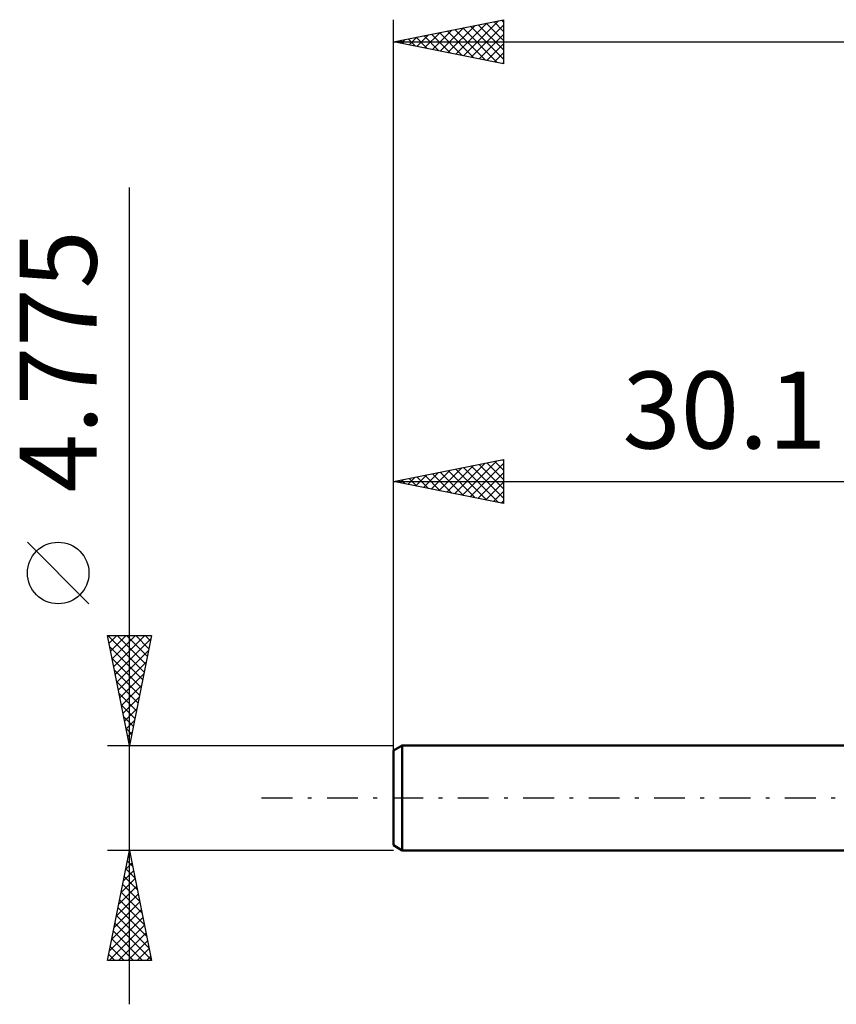
# Model space of a CAD drawing. Units: millimetres. Extents: x -47 to 54, y -19 to 39.
# Drawn here: x -47 to -10, y -9 to 35 of the extents above; entities that cross this region are included whole.
import ezdxf
from ezdxf.enums import TextEntityAlignment as Align

# ---------------------------------------------------------------- set-up
doc = ezdxf.new("R2010")
doc.units = ezdxf.units.MM
doc.header["$LTSCALE"] = 3.5
doc.linetypes.add('LONGDASH_DASH', pattern=[0.85, 0.4, -0.2, 0.05, -0.2])
for name, color, linetype in [('SK1', 4, 'CONTINUOUS'), ('SK2', 7, 'CONTINUOUS'), ('SK4', 2, 'LONGDASH_DASH')]:
    doc.layers.add(name, color=color, linetype=linetype)
doc.styles.get("Standard").update_dxf_attribs({"font": 'Monospac821 BT'})

msp = doc.modelspace()

# ---------------------------------------------------------------- linework, layer by layer
at = {"layer": 'SK1', "color": 4, "linetype": 'CONTINUOUS', "lineweight": 50}
for p, q in [((-29.713, 2.388), (-30.11, 2.158)), ((-0.01, 2.388), (-29.713, 2.388)), ((-29.713, 2.388), (-29.713, -2.388)), ((-30.11, 2.158), (-30.11, -2.158)), ((-30.11, -2.158), (-29.713, -2.388)), ((-29.713, -2.388), (-0.01, -2.388))]:
    msp.add_line(p, q, dxfattribs=at)
at = {"layer": 'SK2', "color": 7, "linetype": 'CONTINUOUS', "lineweight": 25}
for p, q in [((-30.11, 0.387), (-30.11, 35.387)), ((-30.11, 34.387), (-25.11, 35.387)), ((-25.11, 35.387), (-25.11, 33.387)), ((-27.989, 33.963), (-26.929, 35.024)), ((-27.636, 33.893), (-26.399, 35.13)), ((-27.319, 34.946), (-25.923, 33.55)), ((-27.282, 33.822), (-25.868, 35.236)), ((-26.965, 35.016), (-25.393, 33.444)), ((-26.929, 33.751), (-25.338, 35.342)), ((-26.612, 35.087), (-25.11, 33.585)), ((-26.575, 33.68), (-25.11, 35.145)), ((-26.258, 35.158), (-25.11, 34.01)), ((-25.905, 35.229), (-25.11, 34.434)), ((-25.551, 35.299), (-25.11, 34.858)), ((-25.198, 35.37), (-25.11, 35.282)), ((-29.757, 34.317), (-29.581, 34.493)), ((-29.44, 34.521), (-29.105, 34.187)), ((-29.403, 34.246), (-29.05, 34.599)), ((-29.087, 34.592), (-28.575, 34.08)), ((-29.05, 34.175), (-28.52, 34.705)), ((-28.733, 34.663), (-28.045, 33.974)), ((-28.696, 34.105), (-27.99, 34.812)), ((-28.38, 34.734), (-27.514, 33.868)), ((-28.343, 34.034), (-27.459, 34.918)), ((-28.026, 34.804), (-26.984, 33.762)), ((-27.672, 34.875), (-26.454, 33.656)), ((-26.221, 33.61), (-25.11, 34.721)), ((-30.11, 34.387), (20.69, 34.387)), ((-25.11, 33.387), (-30.11, 34.387)), ((-29.794, 34.451), (-29.636, 34.293)), ((-25.868, 33.539), (-25.11, 34.297)), ((-25.514, 33.468), (-25.11, 33.873)), ((-25.161, 33.398), (-25.11, 33.448)), ((-42.11, -9.387), (-42.11, 27.762)), ((-30.11, 2.388), (-30.11, 15.387)), ((-30.11, 14.387), (-25.11, 15.387)), ((-26.978, 13.761), (-25.412, 15.327)), ((-25.866, 15.236), (-25.11, 14.481)), ((-25.512, 15.307), (-25.11, 14.905)), ((-25.159, 15.378), (-25.11, 15.329)), ((-25.11, 15.387), (-25.11, 13.387)), ((-28.746, 14.115), (-28.064, 14.797)), ((-28.392, 14.044), (-27.534, 14.903)), ((-28.039, 13.973), (-27.003, 15.009)), ((-27.987, 14.812), (-26.925, 13.751)), ((-27.685, 13.903), (-26.473, 15.115)), ((-27.633, 14.883), (-26.395, 13.645)), ((-27.332, 13.832), (-25.943, 15.221)), ((-27.28, 14.954), (-25.865, 13.538)), ((-26.926, 15.024), (-25.334, 13.432)), ((-26.625, 13.69), (-25.11, 15.205)), ((-26.573, 15.095), (-25.11, 13.632)), ((-26.271, 13.62), (-25.11, 14.781)), ((-26.219, 15.166), (-25.11, 14.056)), ((-30.11, 14.387), (-0.01, 14.387)), ((-25.11, 13.387), (-30.11, 14.387)), ((-30.108, 14.388), (-30.107, 14.387)), ((-29.807, 14.327), (-29.655, 14.479)), ((-29.755, 14.459), (-29.577, 14.281)), ((-29.453, 14.256), (-29.125, 14.585)), ((-29.401, 14.529), (-29.047, 14.175)), ((-29.1, 14.185), (-28.594, 14.691)), ((-29.048, 14.6), (-28.516, 14.069)), ((-28.694, 14.671), (-27.986, 13.963)), ((-28.341, 14.741), (-27.456, 13.857)), ((-25.918, 13.549), (-25.11, 14.357)), ((-25.564, 13.478), (-25.11, 13.932)), ((-25.21, 13.408), (-25.11, 13.508)), ((-43.96, 8.825), (-46.76, 11.625)), ((-42.11, 2.388), (-43.11, 7.388)), ((-43.11, 7.388), (-41.11, 7.388)), ((-43.11, 7.387), (-43.11, 7.388)), ((-43.107, 7.388), (-41.443, 5.724)), ((-43.039, 7.034), (-42.686, 7.388)), ((-42.969, 6.68), (-42.261, 7.388)), ((-42.898, 6.327), (-41.837, 7.388)), ((-42.827, 5.973), (-41.413, 7.388)), ((-42.756, 5.62), (-41.14, 7.236)), ((-42.682, 7.388), (-41.372, 6.077)), ((-42.258, 7.388), (-41.301, 6.431)), ((-41.11, 7.388), (-42.11, 2.388)), ((-41.834, 7.388), (-41.231, 6.784)), ((-41.409, 7.388), (-41.16, 7.138)), ((-43.005, 6.861), (-41.513, 5.37)), ((-42.899, 6.331), (-41.584, 5.017)), ((-42.686, 5.266), (-41.246, 6.705)), ((-42.615, 4.913), (-41.352, 6.175)), ((-42.793, 5.801), (-41.655, 4.663)), ((-42.544, 4.559), (-41.459, 5.645)), ((-42.687, 5.271), (-41.726, 4.31)), ((-42.474, 4.205), (-41.565, 5.114)), ((-42.581, 4.74), (-41.796, 3.956)), ((-42.403, 3.852), (-41.671, 4.584)), ((-42.474, 4.21), (-41.867, 3.602)), ((-42.332, 3.498), (-41.777, 4.054)), ((-42.368, 3.68), (-41.938, 3.249)), ((-42.262, 3.149), (-42.008, 2.895)), ((-42.261, 3.145), (-41.883, 3.523)), ((-42.191, 2.791), (-41.989, 2.993)), ((-43.11, 2.388), (-30.11, 2.388)), ((-42.156, 2.619), (-42.079, 2.542)), ((-42.12, 2.438), (-42.095, 2.463)), ((-42.11, -2.388), (-43.11, -2.388)), ((-43.11, -7.388), (-42.11, -2.388)), ((-42.174, -2.707), (-42.067, -2.601)), ((-42.137, -2.525), (-42.069, -2.594)), ((-30.11, -2.388), (-42.11, -2.388)), ((-42.11, -2.388), (-41.11, -7.388)), ((-42.28, -3.238), (-41.997, -2.954)), ((-42.208, -2.879), (-41.963, -3.124)), ((-42.386, -3.768), (-41.926, -3.308)), ((-42.279, -3.232), (-41.857, -3.654)), ((-42.598, -4.829), (-41.785, -4.015)), ((-42.492, -4.298), (-41.855, -3.661)), ((-42.42, -3.939), (-41.645, -4.715)), ((-42.35, -3.586), (-41.751, -4.185)), ((-42.704, -5.359), (-41.714, -4.369)), ((-42.491, -4.293), (-41.538, -5.245)), ((-42.81, -5.889), (-41.643, -4.722)), ((-42.562, -4.646), (-41.432, -5.776)), ((-42.916, -6.42), (-41.572, -5.076)), ((-42.703, -5.353), (-41.22, -6.836)), ((-42.632, -5), (-41.326, -6.306)), ((-43.036, -7.388), (-41.431, -5.783)), ((-43.023, -6.95), (-41.502, -5.429)), ((-42.774, -5.707), (-41.114, -7.367)), ((-42.845, -6.06), (-41.518, -7.388)), ((-42.611, -7.388), (-41.36, -6.136)), ((-42.915, -6.414), (-41.942, -7.388)), ((-42.187, -7.388), (-41.29, -6.49)), ((-43.057, -7.121), (-42.79, -7.388)), ((-42.986, -6.768), (-42.366, -7.388)), ((-41.763, -7.388), (-41.219, -6.843)), ((-41.11, -7.388), (-43.11, -7.388)), ((-41.339, -7.388), (-41.148, -7.197))]:
    msp.add_line(p, q, dxfattribs=at)
msp.add_circle((-45.36, 10.225), 1.4, dxfattribs=at)
at = {"layer": 'SK4', "color": 2, "linetype": 'LONGDASH_DASH', "lineweight": 25}
msp.add_line((-36.11, 0), (26.69, 0), dxfattribs=at)

# ---------------------------------------------------------------- texts
at = {"layer": 'SK2', "color": 7, "linetype": 'CONTINUOUS', "lineweight": 25}
msp.add_text('4.775', height=3.5, rotation=90, dxfattribs=at).set_placement((-43.61, 19.85), align=Align.CENTER)
msp.add_text('30.1', height=3.5, dxfattribs=at).set_placement((-15.06, 15.887), align=Align.CENTER)

doc.saveas('drawing.dxf')
